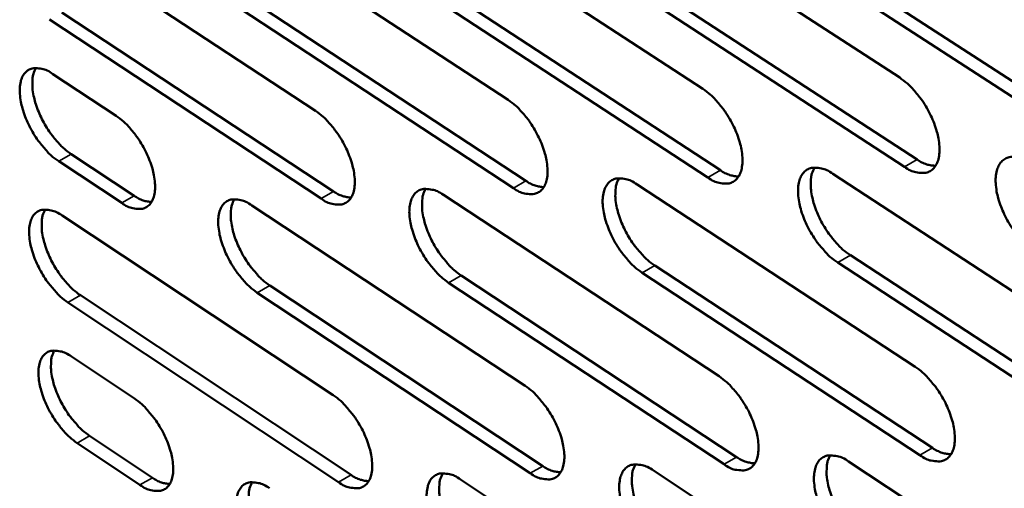
# Model space of a CAD drawing. Units: millimetres. Extents: x 65 to 5840, y 100 to 4100.
# Drawn here: x 4539 to 4613, y 2966 to 3002 of the extents above; entities that cross this region are included whole.
import ezdxf

# ---------------------------------------------------------------- set-up
doc = ezdxf.new("R2010")
doc.units = ezdxf.units.MM
doc.header["$LTSCALE"] = 20
doc.layers.add('Visible (ISO)', color=7, linetype='Continuous', lineweight=50)
doc.layers.add('Visible Narrow (ISO)', color=7, linetype='Continuous', lineweight=35)

msp = doc.modelspace()

# ---------------------------------------------------------------- linework, layer by layer
at = {"layer": 'Visible (ISO)'}
for p, q in [((4583.911, 3010.785), (4604.829, 2997.184)), ((4569.348, 3009.875), (4590.082, 2996.346)), ((4554.944, 3008.976), (4575.497, 2995.516)), ((4540.696, 3008.086), (4561.07, 2994.696)), ((4599.952, 3005.548), (4621.032, 2991.867)), ((4585.241, 3004.664), (4606.135, 2991.054)), ((4620.082, 2991.317), (4599.003, 3005.003)), ((4570.692, 3003.789), (4591.402, 2990.25)), ((4605.188, 2990.507), (4584.295, 3004.122)), ((4556.301, 3002.924), (4576.83, 2989.455)), ((4590.457, 2989.706), (4569.748, 3003.25)), ((4575.888, 2988.914), (4555.36, 3002.388)), ((4561.478, 2988.131), (4541.127, 3001.535)), ((4542.066, 3002.069), (4562.417, 2988.669)), ((4541.396, 2997.449), (4546.124, 2994.33)), ((4542.762, 2991.458), (4547.485, 2988.338)), ((4546.548, 2987.802), (4541.825, 2990.924)), ((4599.825, 2989.988), (4620.848, 2976.269)), ((4585.154, 2989.191), (4605.992, 2975.545)), ((4570.643, 2988.404), (4591.299, 2974.828)), ((4556.29, 2987.625), (4576.766, 2974.12)), ((4542.093, 2986.854), (4562.391, 2973.419)), ((4601.134, 2983.888), (4622.133, 2970.161)), ((4586.477, 2983.127), (4607.291, 2969.471)), ((4621.187, 2969.609), (4600.189, 2983.342)), ((4571.98, 2982.373), (4592.612, 2968.789)), ((4606.348, 2968.922), (4585.534, 2982.583)), ((4557.64, 2981.628), (4578.092, 2968.114)), ((4591.671, 2968.243), (4571.04, 2981.832)), ((4543.455, 2980.891), (4563.731, 2967.447)), ((4577.154, 2967.571), (4556.702, 2981.09)), ((4562.795, 2966.906), (4542.52, 2980.355)), ((4542.787, 2976.302), (4547.497, 2973.173)), ((4547.917, 2966.697), (4543.212, 2969.829)), ((4544.145, 2970.365), (4548.851, 2967.234)), ((4601.004, 2968.449), (4621.947, 2954.685)), ((4586.387, 2967.774), (4607.145, 2954.082)), ((4571.928, 2967.106), (4592.505, 2953.486))]:
    msp.add_line(p, q, dxfattribs=at)
at = {"layer": 'Visible (ISO)', "flags": 128}
for points in [[(4541.825, 2990.924, -0.022064), (4541.262, 2991.357, -0.039766), (4540.982, 2991.634, -0.007084), (4540.385, 2992.345, -0.021224), (4540.2, 2992.593, -0.018814), (4539.857, 2993.139, -0.018865), (4539.556, 2993.708, -0.020992), (4539.321, 2994.255, -0.019275), (4539.114, 2994.869, -0.02692), (4538.995, 2995.37, -0.023114), (4538.915, 2995.964, -0.039414), (4538.911, 2996.4, -0.035039), (4538.98, 2996.885, -0.061503), (4539.102, 2997.237, -0.06283), (4539.303, 2997.542, -0.081109), (4539.551, 2997.752, -0.081342), (4539.851, 2997.871, -0.064991), (4540.08, 2997.891, -0.030051), (4540.573, 2997.839, -0.069562), (4540.962, 2997.717, -0.055638), (4541.396, 2997.449)], [(4540.113, 2997.902, 0.036194), (4539.927, 2997.459, 0.064122), (4539.874, 2997.193, 0.01719), (4539.853, 2996.576, 0.033925), (4539.875, 2996.263, 0.021087), (4539.978, 2995.688, 0.024187), (4540.114, 2995.196, 0.018276), (4540.329, 2994.614, 0.01956), (4540.57, 2994.086, 0.01819), (4540.865, 2993.551, 0.017973), (4541.203, 2993.033, 0.02056), (4541.377, 2992.806, 0.006609), (4541.956, 2992.13, 0.038598), (4542.224, 2991.869, 0.021312), (4542.762, 2991.458)], [(4604.829, 2997.184, -0.022455), (4605.412, 2996.743, -0.04028), (4605.704, 2996.458, -0.007309), (4606.318, 2995.732, -0.021618), (4606.511, 2995.474, -0.019328), (4606.863, 2994.916, -0.01933), (4607.171, 2994.332, -0.021607), (4607.41, 2993.771, -0.019847), (4607.619, 2993.141, -0.027698), (4607.737, 2992.626, -0.023919), (4607.811, 2992.019, -0.040317), (4607.808, 2991.57, -0.036202), (4607.729, 2991.077, -0.061871), (4607.595, 2990.716, -0.063146), (4607.38, 2990.406, -0.079419), (4607.117, 2990.192, -0.079438), (4606.8, 2990.072, -0.063001), (4606.559, 2990.052, -0.029247), (4606.044, 2990.106, -0.068677), (4605.641, 2990.231, -0.054464), (4605.188, 2990.507)], [(4590.082, 2996.346, -0.022367), (4590.66, 2995.906, -0.040167), (4590.95, 2995.623, -0.00726), (4591.56, 2994.9, -0.02153), (4591.751, 2994.645, -0.019213), (4592.101, 2994.089, -0.019225), (4592.407, 2993.508, -0.021471), (4592.645, 2992.951, -0.01972), (4592.854, 2992.324, -0.027534), (4592.972, 2991.813, -0.023746), (4593.048, 2991.209, -0.040143), (4593.046, 2990.763, -0.035978), (4592.969, 2990.272, -0.061847), (4592.838, 2989.913, -0.063162), (4592.626, 2989.605, -0.079829), (4592.366, 2989.393, -0.07989), (4592.053, 2989.273, -0.063386), (4591.815, 2989.254, -0.029397), (4591.306, 2989.308, -0.068816), (4590.906, 2989.432, -0.054676), (4590.457, 2989.706)], [(4575.497, 2995.516, -0.02228), (4576.07, 2995.079, -0.040054), (4576.357, 2994.797, -0.007211), (4576.963, 2994.078, -0.021442), (4577.153, 2993.825, -0.019099), (4577.501, 2993.272, -0.019121), (4577.805, 2992.694, -0.021338), (4578.043, 2992.14, -0.019594), (4578.251, 2991.517, -0.027371), (4578.369, 2991.009, -0.023576), (4578.446, 2990.408, -0.03997), (4578.446, 2989.965, -0.035755), (4578.371, 2989.476, -0.061821), (4578.242, 2989.12, -0.063175), (4578.034, 2988.813, -0.080235), (4577.778, 2988.602, -0.080341), (4577.468, 2988.483, -0.063771), (4577.233, 2988.464, -0.029546), (4576.729, 2988.518, -0.068953), (4576.332, 2988.642, -0.054887), (4575.888, 2988.914)], [(4546.124, 2994.33, -0.022107), (4546.689, 2993.897, -0.039831), (4546.97, 2993.619, -0.007115), (4547.569, 2992.906, -0.021268), (4547.755, 2992.657, -0.018872), (4548.099, 2992.11, -0.018915), (4548.4, 2991.539, -0.021069), (4548.636, 2990.991, -0.019343), (4548.843, 2990.375, -0.027042), (4548.962, 2989.873, -0.023234), (4549.041, 2989.278, -0.039613), (4549.044, 2988.842, -0.035297), (4548.973, 2988.357, -0.061745), (4548.85, 2988.005, -0.063175), (4548.648, 2987.701, -0.081048), (4548.398, 2987.493, -0.081255), (4548.096, 2987.375, -0.06457), (4547.866, 2987.356, -0.029854), (4547.372, 2987.41, -0.069243), (4546.982, 2987.533, -0.055324), (4546.548, 2987.802)], [(4561.07, 2994.696, -0.022193), (4561.64, 2994.26, -0.039942), (4561.924, 2993.98, -0.007163), (4562.526, 2993.265, -0.021355), (4562.714, 2993.013, -0.018986), (4563.06, 2992.463, -0.019019), (4563.363, 2991.889, -0.021206), (4563.599, 2991.338, -0.01947), (4563.807, 2990.718, -0.02721), (4563.926, 2990.213, -0.023408), (4564.003, 2989.615, -0.039798), (4564.005, 2989.176, -0.035534), (4563.932, 2988.689, -0.061791), (4563.806, 2988.335, -0.063184), (4563.601, 2988.029, -0.080638), (4563.348, 2987.82, -0.080792), (4563.042, 2987.701, -0.064157), (4562.81, 2987.682, -0.029694), (4562.31, 2987.736, -0.06909), (4561.917, 2987.86, -0.055097), (4561.478, 2988.131)], [(4615.006, 2984.109, -0.02242), (4614.422, 2984.552, -0.040195), (4614.129, 2984.838, -0.00728), (4613.514, 2985.566, -0.021585), (4613.321, 2985.823, -0.019346), (4612.969, 2986.382, -0.019332), (4612.661, 2986.966, -0.021648), (4612.422, 2987.527, -0.019872), (4612.213, 2988.157, -0.027763), (4612.095, 2988.672, -0.023969), (4612.021, 2989.279, -0.040399), (4612.025, 2989.728, -0.036276), (4612.105, 2990.222, -0.061908), (4612.239, 2990.583, -0.06312), (4612.455, 2990.894, -0.079288), (4612.72, 2991.108, -0.079224), (4613.038, 2991.23, -0.062866), (4613.28, 2991.249, -0.029167), (4613.798, 2991.195, -0.068628), (4614.203, 2991.07, -0.054388), (4614.659, 2990.793)], [(4600.189, 2983.342, -0.022332), (4599.609, 2983.783, -0.040082), (4599.319, 2984.067, -0.007231), (4598.708, 2984.791, -0.021497), (4598.517, 2985.046, -0.01923), (4598.167, 2985.602, -0.019227), (4597.86, 2986.183, -0.021512), (4597.622, 2986.741, -0.019745), (4597.414, 2987.368, -0.027598), (4597.296, 2987.879, -0.023796), (4597.221, 2988.483, -0.040225), (4597.223, 2988.929, -0.036052), (4597.3, 2989.421, -0.061885), (4597.432, 2989.78, -0.063137), (4597.645, 2990.089, -0.079699), (4597.906, 2990.302, -0.079676), (4598.221, 2990.422, -0.063251), (4598.46, 2990.441, -0.029317), (4598.972, 2990.388, -0.068767), (4599.374, 2990.263, -0.054601), (4599.825, 2989.988)], [(4598.451, 2990.452, 0.036785), (4598.254, 2990.003, 0.064764), (4598.196, 2989.729, 0.017607), (4598.168, 2989.102, 0.034529), (4598.187, 2988.782, 0.021618), (4598.288, 2988.197, 0.02472), (4598.423, 2987.696, 0.018674), (4598.64, 2987.103, 0.019994), (4598.885, 2986.566, 0.018506), (4599.187, 2986.02, 0.018334), (4599.531, 2985.494, 0.020794), (4599.71, 2985.261, 0.006726), (4600.303, 2984.574, 0.038857), (4600.58, 2984.306, 0.021538), (4601.134, 2983.888)], [(4606.135, 2991.054, 0.041763), (4606.482, 2990.844, 0.041763), (4606.859, 2990.694, 0.034545), (4607.186, 2990.619, 0.034545), (4607.521, 2990.589)], [(4585.534, 2982.583, -0.022245), (4584.959, 2983.022, -0.03997), (4584.672, 2983.304, -0.007182), (4584.065, 2984.025, -0.02141), (4583.875, 2984.278, -0.019117), (4583.527, 2984.831, -0.019123), (4583.222, 2985.409, -0.021378), (4582.985, 2985.964, -0.019619), (4582.777, 2986.587, -0.027435), (4582.659, 2987.095, -0.023625), (4582.582, 2987.696, -0.040051), (4582.583, 2988.139, -0.035829), (4582.658, 2988.628, -0.061859), (4582.788, 2988.985, -0.063151), (4582.997, 2989.293, -0.080106), (4583.255, 2989.504, -0.080128), (4583.566, 2989.624, -0.063636), (4583.802, 2989.643, -0.029467), (4584.309, 2989.589, -0.068906), (4584.707, 2989.465, -0.054812), (4585.154, 2989.191)], [(4583.803, 2989.654, 0.036613), (4583.61, 2989.206, 0.064574), (4583.553, 2988.935, 0.017484), (4583.527, 2988.311, 0.034355), (4583.547, 2987.993, 0.021466), (4583.649, 2987.411, 0.024568), (4583.784, 2986.913, 0.018557), (4584.001, 2986.323, 0.019868), (4584.244, 2985.79, 0.018408), (4584.544, 2985.247, 0.018226), (4584.886, 2984.723, 0.020711), (4585.064, 2984.492, 0.006681), (4585.653, 2983.808, 0.03875), (4585.928, 2983.543, 0.021455), (4586.477, 2983.127)], [(4591.402, 2990.25, 0.041409), (4591.743, 2990.043, 0.041409), (4592.114, 2989.894, 0.034246), (4592.436, 2989.818, 0.034246), (4592.765, 2989.787)], [(4576.83, 2989.455, 0.041055), (4577.166, 2989.25, 0.041055), (4577.531, 2989.102, 0.033947), (4577.847, 2989.027, 0.033947), (4578.171, 2988.994)], [(4547.485, 2988.338, 0.040326), (4547.809, 2988.138, 0.040326), (4548.162, 2987.992, 0.033338), (4548.467, 2987.916, 0.033338), (4548.781, 2987.881)], [(4562.417, 2988.669, 0.040701), (4562.747, 2988.466, 0.040701), (4563.106, 2988.32, 0.03365), (4563.417, 2988.244, 0.03365), (4563.736, 2988.21)], [(4571.04, 2981.832, -0.022159), (4570.469, 2982.269, -0.039859), (4570.184, 2982.55, -0.007134), (4569.581, 2983.267, -0.021323), (4569.393, 2983.519, -0.019004), (4569.047, 2984.069, -0.019021), (4568.744, 2984.643, -0.021245), (4568.507, 2985.195, -0.019494), (4568.299, 2985.814, -0.027273), (4568.181, 2986.319, -0.023456), (4568.104, 2986.917, -0.039878), (4568.103, 2987.357, -0.035607), (4568.176, 2987.845, -0.06183), (4568.303, 2988.199, -0.063162), (4568.509, 2988.505, -0.08051), (4568.763, 2988.715, -0.080578), (4569.071, 2988.834, -0.064022), (4569.304, 2988.853, -0.029615), (4569.806, 2988.799, -0.069043), (4570.201, 2988.676, -0.055023), (4570.643, 2988.404)], [(4569.315, 2988.864, 0.03644), (4569.125, 2988.419, 0.06438), (4569.07, 2988.149, 0.017359), (4569.046, 2987.528, 0.034181), (4569.066, 2987.213, 0.021316), (4569.169, 2986.634, 0.024416), (4569.304, 2986.139, 0.018442), (4569.52, 2985.552, 0.019744), (4569.763, 2985.022, 0.018311), (4570.061, 2984.482, 0.01812), (4570.402, 2983.961, 0.020628), (4570.578, 2983.732, 0.006637), (4571.163, 2983.051, 0.038642), (4571.435, 2982.787, 0.021373), (4571.98, 2982.373)], [(4556.702, 2981.09, -0.022073), (4556.136, 2981.525, -0.039748), (4555.854, 2981.804, -0.007087), (4555.254, 2982.518, -0.021237), (4555.068, 2982.767, -0.018893), (4554.724, 2983.315, -0.018919), (4554.422, 2983.886, -0.021114), (4554.187, 2984.434, -0.019371), (4553.979, 2985.05, -0.027113), (4553.861, 2985.552, -0.023289), (4553.782, 2986.147, -0.039706), (4553.78, 2986.584, -0.035386), (4553.851, 2987.069, -0.061798), (4553.976, 2987.422, -0.063169), (4554.179, 2987.726, -0.080911), (4554.43, 2987.935, -0.081028), (4554.733, 2988.053, -0.064408), (4554.964, 2988.072, -0.029763), (4555.461, 2988.018, -0.069179), (4555.853, 2987.895, -0.055232), (4556.29, 2987.625)], [(4554.983, 2988.083, 0.036266), (4554.797, 2987.64, 0.064183), (4554.743, 2987.372, 0.017234), (4554.722, 2986.754, 0.034005), (4554.743, 2986.441, 0.021167), (4554.846, 2985.865, 0.024266), (4554.982, 2985.373, 0.018327), (4555.197, 2984.79, 0.019621), (4555.439, 2984.262, 0.018215), (4555.736, 2983.726, 0.018014), (4556.074, 2983.207, 0.020546), (4556.249, 2982.98, 0.006593), (4556.83, 2982.302, 0.038535), (4557.1, 2982.04, 0.021291), (4557.64, 2981.628)], [(4542.52, 2980.355, -0.021988), (4541.958, 2980.788, -0.039637), (4541.678, 2981.066, -0.00704), (4541.083, 2981.776, -0.021151), (4540.898, 2982.024, -0.018783), (4540.556, 2982.569, -0.018819), (4540.256, 2983.136, -0.020985), (4540.021, 2983.682, -0.01925), (4539.814, 2984.295, -0.026954), (4539.695, 2984.793, -0.023125), (4539.616, 2985.386, -0.039534), (4539.612, 2985.819, -0.035166), (4539.681, 2986.302, -0.061763), (4539.803, 2986.653, -0.063173), (4540.003, 2986.955, -0.081309), (4540.251, 2987.163, -0.081477), (4540.551, 2987.281, -0.064795), (4540.779, 2987.299, -0.02991), (4541.271, 2987.246, -0.069314), (4541.66, 2987.123, -0.055441), (4542.093, 2986.854)], [(4540.807, 2987.31, 0.03609), (4540.624, 2986.869, 0.063982), (4540.572, 2986.604, 0.017107), (4540.552, 2985.988, 0.033829), (4540.574, 2985.678, 0.021019), (4540.679, 2985.105, 0.024116), (4540.814, 2984.615, 0.018214), (4541.029, 2984.035, 0.019499), (4541.27, 2983.51, 0.018119), (4541.565, 2982.978, 0.01791), (4541.901, 2982.461, 0.020464), (4542.074, 2982.236, 0.006549), (4542.652, 2981.561, 0.038428), (4542.919, 2981.301, 0.02121), (4543.455, 2980.891)], [(4543.212, 2969.829, -0.021912), (4542.651, 2970.263, -0.039509), (4542.372, 2970.54, -0.006996), (4541.777, 2971.25, -0.021079), (4541.593, 2971.497, -0.018751), (4541.252, 2972.04, -0.018773), (4540.952, 2972.607, -0.020978), (4540.718, 2973.151, -0.019226), (4540.511, 2973.762, -0.026988), (4540.393, 2974.259, -0.023135), (4540.314, 2974.849, -0.039655), (4540.31, 2975.281, -0.035293), (4540.379, 2975.762, -0.062023), (4540.501, 2976.11, -0.063517), (4540.701, 2976.411, -0.081507), (4540.948, 2976.617, -0.081608), (4541.247, 2976.732, -0.064598), (4541.475, 2976.75, -0.029769), (4541.966, 2976.695, -0.069067), (4542.355, 2976.571, -0.055244), (4542.787, 2976.302)], [(4541.499, 2976.761, 0.035987), (4541.318, 2976.321, 0.063841), (4541.267, 2976.057, 0.017024), (4541.249, 2975.444, 0.033734), (4541.271, 2975.135, 0.020952), (4541.376, 2974.564, 0.024045), (4541.512, 2974.077, 0.018153), (4541.727, 2973.499, 0.019437), (4541.967, 2972.977, 0.018049), (4542.261, 2972.446, 0.017847), (4542.597, 2971.932, 0.020368), (4542.769, 2971.708, 0.00649), (4543.345, 2971.035, 0.038258), (4543.611, 2970.775, 0.021108), (4544.145, 2970.365)], [(4605.992, 2975.545, -0.022298), (4606.573, 2975.102, -0.040015), (4606.863, 2974.817, -0.007216), (4607.476, 2974.092, -0.021467), (4607.667, 2973.836, -0.019261), (4608.018, 2973.28, -0.019233), (4608.324, 2972.698, -0.021592), (4608.562, 2972.141, -0.019796), (4608.77, 2971.514, -0.027769), (4608.888, 2971.004, -0.023942), (4608.962, 2970.401, -0.040568), (4608.959, 2969.956, -0.03647), (4608.879, 2969.467, -0.062397), (4608.746, 2969.11, -0.063827), (4608.532, 2968.805, -0.079795), (4608.269, 2968.595, -0.079691), (4607.954, 2968.478, -0.062617), (4607.714, 2968.461, -0.028974), (4607.201, 2968.518, -0.068194), (4606.8, 2968.645, -0.054083), (4606.348, 2968.922)], [(4591.299, 2974.828, -0.022212), (4591.875, 2974.388, -0.039904), (4592.163, 2974.105, -0.007168), (4592.771, 2973.383, -0.02138), (4592.961, 2973.129, -0.019146), (4593.309, 2972.576, -0.01913), (4593.615, 2971.997, -0.021457), (4593.852, 2971.443, -0.019669), (4594.06, 2970.82, -0.027604), (4594.177, 2970.313, -0.023769), (4594.252, 2969.713, -0.040392), (4594.251, 2969.271, -0.036243), (4594.174, 2968.784, -0.062372), (4594.043, 2968.429, -0.063845), (4593.832, 2968.126, -0.080208), (4593.573, 2967.917, -0.080144), (4593.261, 2967.801, -0.062999), (4593.024, 2967.784, -0.029121), (4592.516, 2967.841, -0.06833), (4592.118, 2967.967, -0.054292), (4591.671, 2968.243)], [(4562.391, 2973.419, -0.02204), (4562.958, 2972.982, -0.039682), (4563.241, 2972.703, -0.007073), (4563.841, 2971.987, -0.021207), (4564.028, 2971.738, -0.018922), (4564.372, 2971.19, -0.018925), (4564.674, 2970.618, -0.021191), (4564.91, 2970.07, -0.01942), (4565.117, 2969.454, -0.027279), (4565.235, 2968.953, -0.023429), (4565.312, 2968.359, -0.040042), (4565.313, 2967.923, -0.035793), (4565.241, 2967.441, -0.062314), (4565.115, 2967.09, -0.06387), (4564.911, 2966.789, -0.081026), (4564.658, 2966.583, -0.081048), (4564.353, 2966.468, -0.063764), (4564.122, 2966.452, -0.029415), (4563.624, 2966.509, -0.0686), (4563.232, 2966.634, -0.054707), (4562.795, 2966.906)], [(4576.766, 2974.12, -0.022125), (4577.337, 2973.681, -0.039793), (4577.623, 2973.4, -0.00712), (4578.227, 2972.681, -0.021293), (4578.416, 2972.43, -0.019034), (4578.762, 2971.879, -0.019027), (4579.066, 2971.304, -0.021323), (4579.302, 2970.753, -0.019544), (4579.509, 2970.133, -0.027441), (4579.627, 2969.629, -0.023598), (4579.703, 2969.032, -0.040217), (4579.703, 2968.593, -0.036018), (4579.628, 2968.109, -0.062344), (4579.5, 2967.756, -0.063859), (4579.292, 2967.454, -0.080619), (4579.037, 2967.247, -0.080596), (4578.728, 2967.131, -0.063381), (4578.494, 2967.114, -0.029269), (4577.992, 2967.171, -0.068466), (4577.596, 2967.297, -0.0545), (4577.154, 2967.571)], [(4547.497, 2973.173, -0.021955), (4548.06, 2972.739, -0.039573), (4548.34, 2972.461, -0.007026), (4548.937, 2971.749, -0.021121), (4549.122, 2971.501, -0.018808), (4549.464, 2970.956, -0.018823), (4549.765, 2970.388, -0.021055), (4549.999, 2969.843, -0.019294), (4550.206, 2969.23, -0.02711), (4550.324, 2968.732, -0.023254), (4550.402, 2968.141, -0.039855), (4550.405, 2967.708, -0.035554), (4550.335, 2967.228, -0.062266), (4550.211, 2966.88, -0.063863), (4550.01, 2966.58, -0.081439), (4549.761, 2966.376, -0.081514), (4549.46, 2966.261, -0.064175), (4549.232, 2966.245, -0.029573), (4548.739, 2966.301, -0.06875), (4548.35, 2966.427, -0.054931), (4547.917, 2966.697)], [(4607.291, 2969.471, 0.041932), (4607.639, 2969.258, 0.041932), (4608.018, 2969.106, 0.034595), (4608.346, 2969.03, 0.034595), (4608.681, 2969)], [(4592.612, 2968.789, 0.041575), (4592.954, 2968.579, 0.041575), (4593.326, 2968.428, 0.034295), (4593.649, 2968.351, 0.034295), (4593.979, 2968.32)], [(4601.365, 2961.857, -0.022177), (4600.788, 2962.299, -0.039821), (4600.499, 2962.583, -0.007139), (4599.89, 2963.307, -0.021347), (4599.7, 2963.56, -0.019164), (4599.351, 2964.113, -0.019132), (4599.046, 2964.693, -0.021497), (4598.809, 2965.246, -0.019694), (4598.601, 2965.87, -0.027669), (4598.484, 2966.377, -0.023819), (4598.409, 2966.977, -0.040474), (4598.411, 2967.42, -0.036318), (4598.489, 2967.907, -0.06241), (4598.621, 2968.262, -0.063819), (4598.832, 2968.566, -0.080077), (4599.093, 2968.775, -0.07993), (4599.406, 2968.892, -0.062865), (4599.644, 2968.909, -0.029043), (4600.155, 2968.852, -0.068283), (4600.555, 2968.725, -0.054218), (4601.004, 2968.449)], [(4599.626, 2968.92, 0.036576), (4599.434, 2968.473, 0.064488), (4599.378, 2968.202, 0.017439), (4599.353, 2967.579, 0.034335), (4599.373, 2967.263, 0.021476), (4599.476, 2966.682, 0.024572), (4599.612, 2966.186, 0.018544), (4599.828, 2965.598, 0.019865), (4600.072, 2965.066, 0.018359), (4600.373, 2964.525, 0.018201), (4600.715, 2964.002, 0.020595), (4600.892, 2963.773, 0.006604), (4601.482, 2963.089, 0.03851), (4601.757, 2962.823, 0.021327), (4602.306, 2962.406)], [(4572.321, 2960.587, -0.022006), (4571.753, 2961.025, -0.0396), (4571.469, 2961.306, -0.007045), (4570.867, 2962.023, -0.021176), (4570.681, 2962.272, -0.018939), (4570.336, 2962.82, -0.018927), (4570.034, 2963.392, -0.021231), (4569.799, 2963.94, -0.019444), (4569.592, 2964.557, -0.027342), (4569.474, 2965.058, -0.023477), (4569.397, 2965.652, -0.040123), (4569.396, 2966.088, -0.035867), (4569.469, 2966.571, -0.062353), (4569.596, 2966.922, -0.063847), (4569.801, 2967.223, -0.080896), (4570.055, 2967.429, -0.080835), (4570.361, 2967.545, -0.06363), (4570.594, 2967.562, -0.029338), (4571.094, 2967.505, -0.068554), (4571.488, 2967.379, -0.054634), (4571.928, 2967.106)], [(4570.595, 2967.572, 0.036232), (4570.409, 2967.129, 0.064101), (4570.356, 2966.862, 0.017192), (4570.336, 2966.246, 0.033988), (4570.357, 2965.934, 0.021178), (4570.461, 2965.36, 0.024271), (4570.597, 2964.869, 0.018315), (4570.813, 2964.288, 0.019619), (4571.055, 2963.762, 0.018167), (4571.352, 2963.227, 0.017991), (4571.69, 2962.71, 0.020433), (4571.864, 2962.484, 0.006517), (4572.446, 2961.806, 0.0383), (4572.716, 2961.543, 0.021166), (4573.257, 2961.13)], [(4578.092, 2968.114, 0.041218), (4578.429, 2967.906, 0.041218), (4578.795, 2967.757, 0.033995), (4579.113, 2967.68, 0.033995), (4579.437, 2967.647)], [(4586.764, 2961.219, -0.022091), (4586.191, 2961.659, -0.03971), (4585.905, 2961.941, -0.007092), (4585.299, 2962.661, -0.021261), (4585.111, 2962.913, -0.019051), (4584.765, 2963.463, -0.019029), (4584.461, 2964.039, -0.021363), (4584.225, 2964.59, -0.019568), (4584.017, 2965.21, -0.027505), (4583.9, 2965.714, -0.023647), (4583.824, 2966.311, -0.040298), (4583.825, 2966.75, -0.036092), (4583.9, 2967.235, -0.062384), (4584.029, 2967.588, -0.063835), (4584.237, 2967.891, -0.080488), (4584.494, 2968.099, -0.080383), (4584.804, 2968.215, -0.063247), (4585.039, 2968.232, -0.029191), (4585.545, 2968.175, -0.068419), (4585.942, 2968.048, -0.054426), (4586.387, 2967.774)], [(4585.031, 2968.242, 0.036405), (4584.842, 2967.797, 0.064296), (4584.788, 2967.528, 0.017316), (4584.765, 2966.909, 0.034162), (4584.786, 2966.595, 0.021326), (4584.889, 2966.018, 0.024421), (4585.025, 2965.524, 0.018429), (4585.242, 2964.939, 0.019742), (4585.484, 2964.41, 0.018262), (4585.783, 2963.872, 0.018095), (4586.123, 2963.353, 0.020514), (4586.299, 2963.125, 0.00656), (4586.885, 2962.444, 0.038405), (4587.157, 2962.18, 0.021247), (4587.702, 2961.764)], [(4548.851, 2967.234, 0.040483), (4549.176, 2967.032, 0.040483), (4549.53, 2966.885, 0.033385), (4549.837, 2966.807, 0.033385), (4550.151, 2966.771)], [(4558.035, 2959.963, -0.021921), (4557.47, 2960.398, -0.03949), (4557.189, 2960.677, -0.006998), (4556.591, 2961.391, -0.021091), (4556.407, 2961.638, -0.018829), (4556.064, 2962.183, -0.018827), (4555.763, 2962.753, -0.0211), (4555.529, 2963.297, -0.019322), (4555.322, 2963.911, -0.027181), (4555.204, 2964.409, -0.02331), (4555.126, 2965, -0.039949), (4555.124, 2965.433, -0.035643), (4555.195, 2965.913, -0.06232), (4555.319, 2966.262, -0.063856), (4555.522, 2966.562, -0.081302), (4555.772, 2966.767, -0.081286), (4556.074, 2966.882, -0.064014), (4556.304, 2966.899, -0.029484), (4556.799, 2966.842, -0.068688), (4557.19, 2966.717, -0.054841), (4557.626, 2966.445)], [(4556.314, 2966.91, 0.036058), (4556.132, 2966.469, 0.063902), (4556.081, 2966.204, 0.017067), (4556.062, 2965.59, 0.033813), (4556.085, 2965.28, 0.02103), (4556.189, 2964.709, 0.024122), (4556.325, 2964.221, 0.018203), (4556.541, 2963.643, 0.019497), (4556.782, 2963.12, 0.018072), (4557.077, 2962.588, 0.017887), (4557.413, 2962.074, 0.020352), (4557.585, 2961.849, 0.006475), (4558.164, 2961.175, 0.038194), (4558.431, 2960.914, 0.021086), (4558.968, 2960.503)], [(4563.731, 2967.447, 0.04086), (4564.062, 2967.242, 0.04086), (4564.422, 2967.093, 0.033697), (4564.734, 2967.016, 0.033697), (4565.054, 2966.982)]]:
    msp.add_lwpolyline(points, format="xyb", dxfattribs=at)
at = {"layer": 'Visible Narrow (ISO)'}
for p, q in [((4541.825, 2990.924), (4542.762, 2991.458)), ((4605.188, 2990.507), (4606.135, 2991.054)), ((4590.457, 2989.706), (4591.402, 2990.25)), ((4575.888, 2988.914), (4576.83, 2989.455)), ((4546.548, 2987.802), (4547.485, 2988.338)), ((4561.478, 2988.131), (4562.417, 2988.669)), ((4600.189, 2983.342), (4601.134, 2983.888)), ((4585.534, 2982.583), (4586.477, 2983.127)), ((4571.04, 2981.832), (4571.98, 2982.373)), ((4556.702, 2981.09), (4557.64, 2981.628)), ((4542.52, 2980.355), (4543.455, 2980.891)), ((4543.212, 2969.829), (4544.145, 2970.365)), ((4606.348, 2968.922), (4607.291, 2969.471)), ((4591.671, 2968.243), (4592.612, 2968.789)), ((4577.154, 2967.571), (4578.092, 2968.114)), ((4547.917, 2966.697), (4548.851, 2967.234)), ((4562.795, 2966.906), (4563.731, 2967.447))]:
    msp.add_line(p, q, dxfattribs=at)

doc.saveas('drawing.dxf')
